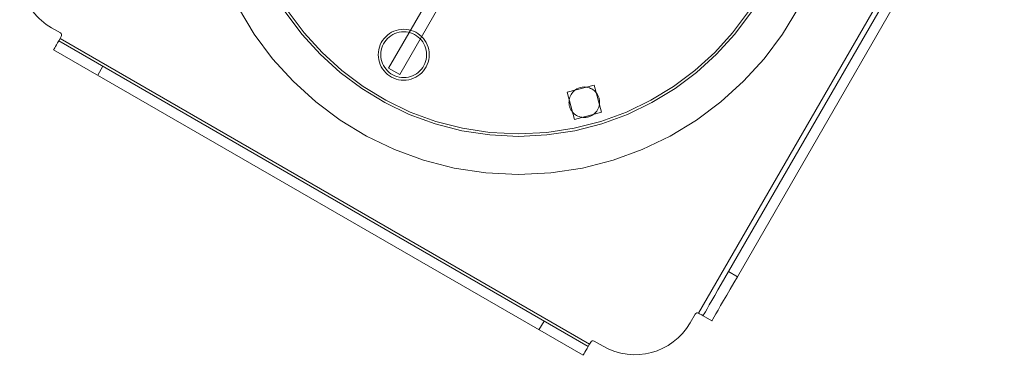
# Model space of a CAD drawing. Units: metres. Extents: x 6.12 to 10.42, y 4.13 to 8.61.
# Drawn here: x 7.62 to 7.94, y 5.63 to 5.74 of the extents above; entities that cross this region are included whole.
import ezdxf

# ---------------------------------------------------------------- set-up
doc = ezdxf.new("R2010")
doc.units = ezdxf.units.M
doc.linetypes.add('HIDDEN', pattern=[1.905, 1.27, -0.635])

msp = doc.modelspace()

# ---------------------------------------------------------------- linework, layer by layer
at = {"color": 7, "linetype": 'Continuous', "lineweight": 15}
for p, q in [((7.944689809684292, 5.815585516498743), (7.844953626828101, 5.642837344230358)), ((7.937818083708635, 5.800358702683397), (7.854704540199009, 5.656401859433402)), ((7.940697221564506, 5.798696453610589), (7.85758367805488, 5.654739610360593)), ((7.633826147653508, 5.735940482520988), (7.636705285509265, 5.734278183908671)), ((7.63659392066711, 5.732423027942815), (7.637009507704988, 5.733142837176516)), ((7.63659392066711, 5.732423027942815), (7.809342142474975, 5.632686845086596)), ((7.634516084556253, 5.728824130392837), (7.807264306364232, 5.629087897997096)), ((7.802047051756631, 5.714912987164453), (7.810878016230845, 5.717279242363915)), ((7.810878016230845, 5.717279242363915), (7.813244271430335, 5.708448277889715)), ((7.804413306956121, 5.706082022690268), (7.802047051756631, 5.714912987164453)), ((7.813244271430335, 5.708448277889715), (7.804413306956121, 5.706082022690268)), ((7.854704540199009, 5.656401859433402), (7.85758367805488, 5.654739610360593)), ((7.842155981483643, 5.639653984178821), (7.843818230556394, 5.642533122034621)), ((7.849272333611793, 5.640343921081637), (7.846393195756036, 5.642006170154445)), ((7.809342142474975, 5.632686845086596), (7.809757679973359, 5.633406604780774)), ((7.810893026705571, 5.633710826976525), (7.813772164561328, 5.632048577903717))]:
    msp.add_line(p, q, dxfattribs=at)
at = {"color": 7, "linetype": 'HIDDEN', "lineweight": 0}
for p, q in [((7.944689809684292, 5.815585516498743), (7.844953626828101, 5.642837344230358)), ((7.76875104459441, 5.766009138537441), (7.743817011265264, 5.72282212024011)), ((7.772349991683882, 5.76393130242667), (7.747415908815242, 5.720744234589816)), ((7.808926555436983, 5.631967035852881), (7.636178333629118, 5.731703268248623)), ((7.63659392066711, 5.732423027942815), (7.809342142474975, 5.632686845086596)), ((7.648911773835266, 5.720512785949779), (7.650574022908017, 5.723391923805565)), ((7.747415908815242, 5.720744234589816), (7.743817011265264, 5.72282212024011)), ((7.794530866158084, 5.640278380295939), (7.792868617085219, 5.637399242440154))]:
    msp.add_line(p, q, dxfattribs=at)
at = {"color": 7, "linetype": 'Continuous', "lineweight": 15, "flags": 128}
for points in [[(7.634516084556253, 5.728824130392837), (7.634556013409906, 5.728893287563537), (7.634674264245405, 5.729098083941523), (7.634866279427115, 5.729430642743026), (7.635124677566409, 5.729878232311265), (7.635439550758974, 5.730423612893091), (7.635798761822571, 5.731045779731772), (7.636188538770398, 5.731720953857462), (7.63659392066711, 5.732423027942815)], [(7.846393195756036, 5.642006170154445), (7.846477759717573, 5.642152708056258), (7.846729866337682, 5.642589299850925), (7.847144264427129, 5.643307077964295), (7.847712581807059, 5.644291428237779), (7.848423226229443, 5.645522336705085), (7.849261732154332, 5.646974686829282), (7.850211057986826, 5.648618953056129), (7.851251883313807, 5.650421696209236), (7.85236295568086, 5.652346157964345), (7.853521685066653, 5.654353152560716), (7.854704540199009, 5.656401859433402)], [(7.85758367805488, 5.654739610360593), (7.856400822922524, 5.652690903487908), (7.855242093536617, 5.650683859352029), (7.854131021169565, 5.648759397596905), (7.853090195842583, 5.646956703983321), (7.852140870010203, 5.645312437756488), (7.8513023640852, 5.643860087632291), (7.850591719662816, 5.642629179164985), (7.850023402283, 5.641644828891486), (7.849609004193439, 5.640927050778132), (7.84935689757333, 5.64049045898345), (7.849272333611793, 5.640343921081637)], [(7.844953626828101, 5.642837344230358), (7.84523446637013, 5.642675151840052), (7.84550450629672, 5.64251925096886), (7.845753392847996, 5.64237558635925), (7.84597151535695, 5.642249607358465), (7.846150551184337, 5.642146267918577), (7.846283614336471, 5.642069432122199), (7.846365503163952, 5.642022171419583), (7.846393195756036, 5.642006170154445)], [(7.809342142474975, 5.632686845086596), (7.808936760578263, 5.63198472146172), (7.808546983630549, 5.631309596875553), (7.808187723027459, 5.630687380497349), (7.807872899374274, 5.630141999915523), (7.807614451695486, 5.629694410347284), (7.807422436513775, 5.629361851545781), (7.807304235217771, 5.629157055167795), (7.807264306364232, 5.629087897997096)]]:
    msp.add_lwpolyline(points, dxfattribs=at)
at = {"color": 7, "linetype": 'HIDDEN', "lineweight": 0, "flags": 128}
for points in [[(7.806354958924885, 5.716497508729503), (7.805197616645614, 5.7160251989405), (7.804537452994623, 5.715580284506373)], [(7.808387614992853, 5.716611945021995), (7.807593446938768, 5.716667181587411), (7.806354958924885, 5.716497508729503)]]:
    msp.add_lwpolyline(points, dxfattribs=at)
at = {"color": 7, "linetype": 'HIDDEN', "lineweight": 0}
for centre, radius in [((7.786134301620905, 5.791962139929893), 0.1038919046172686), ((7.786134301620905, 5.791962139929893), 0.0914248760631963), ((7.786134301620905, 5.791962139929893), 0.09059374082625841), ((7.748733215958737, 5.727181559304697), 0.008311352369381422), ((7.748733215958737, 5.727181559304697), 0.007480217132443485)]:
    msp.add_circle(centre, radius, dxfattribs=at)
at = {"color": 7, "linetype": 'Continuous', "lineweight": 15}
for centre, radius, start, end in [((7.644215320666149, 5.753935063592465), 0.02077838092345379, 150.000000000025, 240.0000000001437), ((7.63628969950264, 5.733558403160202), 0.0008311352369384064, 330.000000000025, 59.99999999980515), ((7.807645664458505, 5.711680640880147), 0.004986811421628877, 128.5564643089444, 171.443535691076), ((7.807645664458505, 5.711680640880147), 0.004986811421629087, 38.55646430918475, 81.44353569092361), ((7.807645664458505, 5.711680640880147), 0.004986811421628986, 308.556464309009, 351.4435356908821), ((7.807645664458505, 5.711680640880147), 0.00498681142162897, 218.556464308823, 261.443535690917), ((7.844538038390624, 5.642117537811615), 0.0008311352369380563, 60.0000000001437, 150.000000000025), ((7.824161377958376, 5.650043158975137), 0.02077838092345403, 240.0000000001437, 330.000000000025), ((7.81047748296146, 5.632991039490634), 0.0008311352369384655, 60.0000000001437, 150.000000000025)]:
    msp.add_arc(centre, radius, start, end, dxfattribs=at)
at = {"color": 7, "linetype": 'HIDDEN', "lineweight": 0}
for radius, start, end in [(0.00498681142162897, 171.443535691076, 218.556464308823), (0.004986811421629087, 351.4435356908821, 38.55646430918475), (0.004986811421628986, 261.443535690917, 308.556464309009)]:
    msp.add_arc((7.807645664458505, 5.711680640880147), radius, start, end, dxfattribs=at)

doc.saveas('drawing.dxf')
